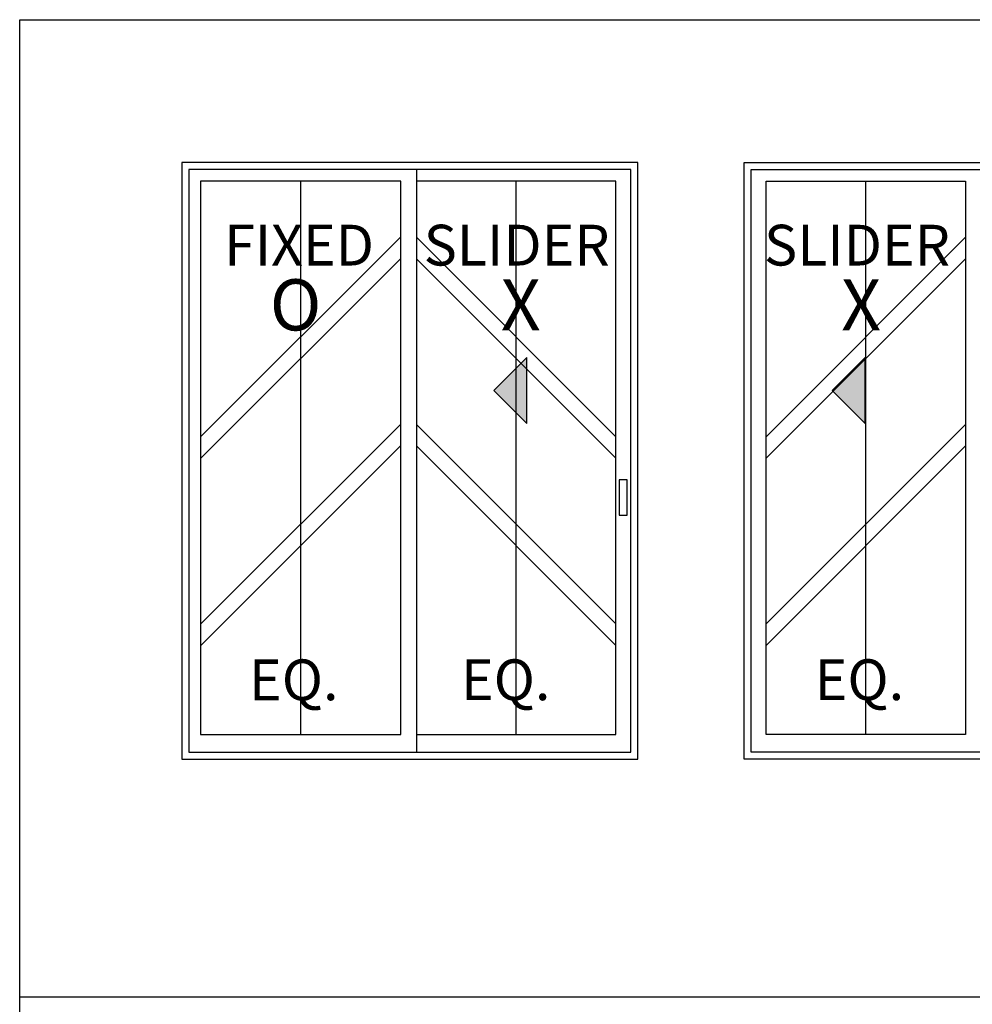
# Model space of a CAD drawing. Units: inches. Extents: x 0 to 124, y 0 to 19.
# Drawn here: x 54 to 58, y 14 to 19 of the extents above; entities that cross this region are included whole.
import ezdxf
from ezdxf.enums import TextEntityAlignment as Align

# ---------------------------------------------------------------- set-up
doc = ezdxf.new("R2010")
doc.units = ezdxf.units.IN
doc.header["$LTSCALE"] = 0.25
doc.header["$MEASUREMENT"] = 0
doc.layers.add('Arcadia-Mview', color=6, linetype='Continuous', plot=False)
doc.layers.add('Arcadia-Shade', color=8, linetype='Continuous')
doc.styles.get("Standard").update_dxf_attribs({"font": 'ARIALN.TTF'})

msp = doc.modelspace()

# ---------------------------------------------------------------- hatches: boundary and pattern name
at = {"layer": 'Arcadia-Shade'}
for points in [[(56.33246, 16.80141), (56.33246, 17.10506), (56.18064, 16.95324)], [(57.88951, 16.80135), (57.88951, 17.10499), (57.73769, 16.95317)]]:
    msp.add_hatch(color=256, dxfattribs=at).paths.add_polyline_path(points)

# ---------------------------------------------------------------- linework, layer by layer
at = {"layer": 'Arcadia-Mview', "lineweight": -3}
for points in [[(54, 18.65916), (70, 18.65916), (70, 14.16319), (54, 14.16319)], [(54, 18.65916), (70, 18.65916), (70, 0), (54, 0)]]:
    msp.add_lwpolyline(points, close=True, dxfattribs=at)
at = {"layer": 'Arcadia-Shade', "lineweight": -3}
for p, q in [((55.82465, 17.97041, -0.04257), (55.82465, 15.28983, -0.10069)), ((55.29293, 15.37071, -0.12563), (55.29293, 17.91721, -0.12563)), ((56.28368, 15.37045, -0.06263), (56.28368, 17.91695, -0.06263)), ((57.89289, 15.37045, -0.06263), (57.89289, 17.91695, -0.06263)), ((54.8339, 16.74113, -0.13463), (55.75144, 17.65867, -0.1219)), ((56.74219, 16.74087, -0.07163), (55.82465, 17.65841, -0.0589)), ((57.43386, 16.74087, -0.07163), (58.3514, 17.65841, -0.0589)), ((54.8339, 16.64221, -0.13463), (55.75144, 17.55975, -0.1219)), ((56.74219, 16.64195, -0.07163), (55.82465, 17.55949, -0.0589)), ((57.43386, 16.64195, -0.07163), (58.3514, 17.55949, -0.0589)), ((54.8339, 15.87974, -0.13463), (55.75144, 16.79728, -0.1219)), ((56.74219, 15.87948, -0.07163), (55.82465, 16.79702, -0.0589)), ((57.43386, 15.87948, -0.07163), (58.3514, 16.79702, -0.0589)), ((54.8339, 15.78082, -0.13463), (55.75144, 16.69836, -0.1219)), ((56.74219, 15.78056, -0.07163), (55.82465, 16.6981, -0.0589)), ((57.43386, 15.78056, -0.07163), (58.3514, 16.6981, -0.0589))]:
    msp.add_line(p, q, dxfattribs=at)
for points, elevation in [([(56.84389, 18.00241), (54.7463, 18.00241), (54.7463, 15.25783), (56.84389, 15.25783)], -0.04188), ([(57.33269, 18.00241), (60.47509, 18.00241), (60.47509, 15.25783), (57.33269, 15.25783)], -0.04188), ([(56.81189, 17.97041), (54.7783, 17.97041), (54.7783, 15.28983), (56.81189, 15.28983)], -0.04188), ([(57.36469, 17.97041), (60.44309, 17.97041), (60.44309, 15.28983), (57.36469, 15.28983)], -0.04188), ([(55.75342, 17.91702), (54.83244, 17.91702), (54.83244, 15.37071), (55.75342, 15.37071)], -0.12563), ([(55.82517, 15.37045), (56.74219, 15.37045), (56.74219, 17.91695), (55.82517, 17.91695)], -0.06263), ([(58.3514, 15.37045), (57.43439, 15.37045), (57.43439, 17.91695), (58.3514, 17.91695)], -0.06263), ([(56.79509, 16.54238), (56.75799, 16.54238), (56.75799, 16.37943), (56.79509, 16.37943)], -0.04188)]:
    msp.add_lwpolyline(points, close=True, dxfattribs=dict(at, elevation=elevation))
at = {"layer": 'Arcadia-Shade'}
for points, elevation in [([(56.33246, 16.80141), (56.33246, 17.10506), (56.18064, 16.95324)], -0.04188), ([(57.88951, 16.80135), (57.88951, 17.10499), (57.73769, 16.95317)], 0.02112)]:
    msp.add_lwpolyline(points, close=True, dxfattribs=dict(at, elevation=elevation))

# ---------------------------------------------------------------- texts
for s, p in [('FIXED', (55.28502, 17.59777, -0.06263)), ('SLIDER', (56.28628, 17.59777, -0.06263)), ('SLIDER', (57.85193, 17.5977, 0.00037)), ('EQ.', (55.26068, 15.59787, -0.06263)), ('EQ.', (56.23552, 15.59835, -0.06263)), ('EQ.', (57.86263, 15.59861, -0.04592))]:
    msp.add_text(s, height=0.1875, dxfattribs=at).set_placement(p, align=Align.MIDDLE)
for s, p in [('O', (55.1504, 17.22973, -0.06263)), ('X', (56.21293, 17.22973, -0.06263)), ('X', (57.77858, 17.22966, 0.00037))]:
    msp.add_text(s, height=0.23519, dxfattribs=at).set_placement(p)

doc.saveas('drawing.dxf')
